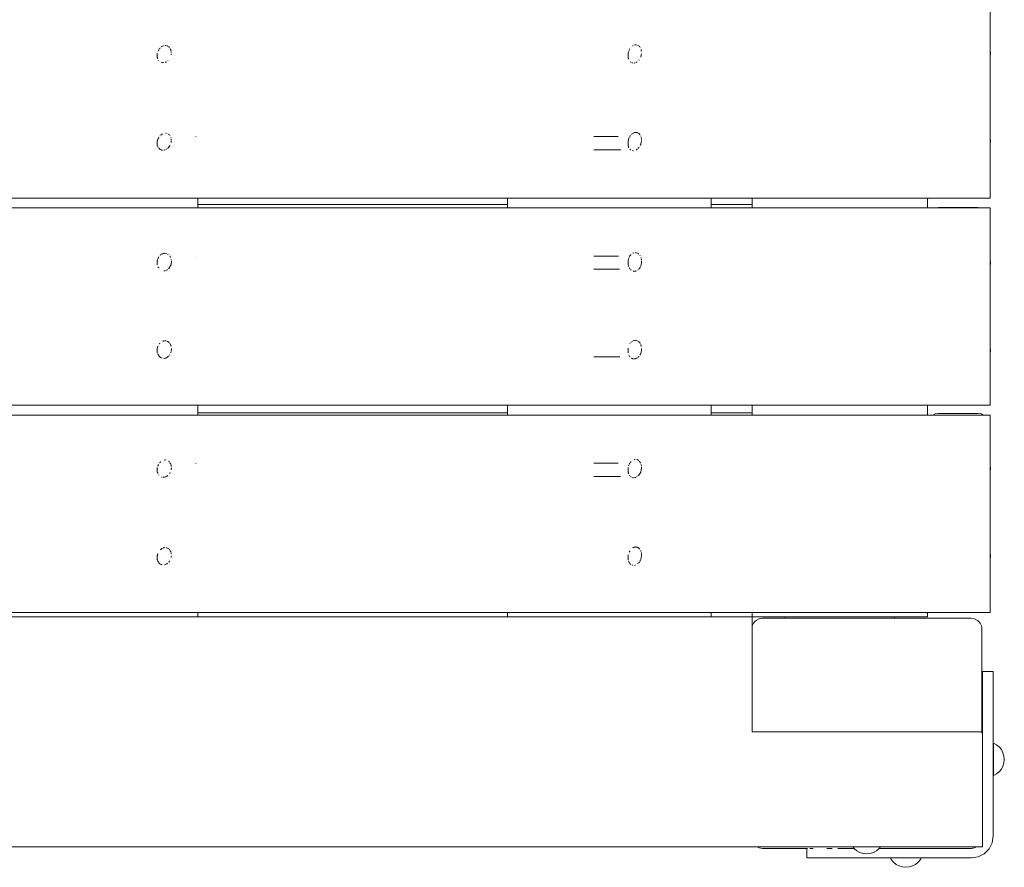
# Model space of a CAD drawing. Units: millimetres. Extents: x -2051 to 5034, y -2110 to 4329.
# Drawn here: x 3095 to 3544, y 797 to 1184 of the extents above; entities that cross this region are included whole.
import ezdxf

# ---------------------------------------------------------------- set-up
doc = ezdxf.new("R2010")
doc.units = ezdxf.units.MM
doc.header["$MEASUREMENT"] = 0
doc.layers.add('a_Ном._пера__7', color=7, linetype='Continuous', lineweight=18)

msp = doc.modelspace()

# ---------------------------------------------------------------- linework, layer by layer
at = {"layer": 'a_Ном._пера__7', "color": 7, "linetype": 'Continuous', "lineweight": 18}
for points in [[(3537.2, 1102.28), (3537.2, 1192.28)], [(3159.74, 1171.43), (3160.04, 1171.58)], [(3160.23, 1171.66), (3160.04, 1171.58)], [(3160.23, 1171.66), (3160.35, 1171.71)], [(3160.35, 1171.71), (3160.43, 1171.74)], [(3161.13, 1171.89), (3161.07, 1171.89)], [(3161.47, 1171.86), (3161.14, 1171.89)], [(3161.59, 1171.85), (3161.61, 1171.85)], [(3161.65, 1171.84), (3161.61, 1171.85)], [(3162, 1171.79), (3162.02, 1171.79)], [(3162.06, 1171.78), (3162.02, 1171.79)], [(3162.32, 1171.63), (3162.25, 1171.67)], [(3162.32, 1171.63), (3162.4, 1171.58)], [(3374.19, 1171.64), (3374.35, 1171.78)], [(3374.87, 1171.98), (3375, 1172.03)], [(3375.02, 1172.04), (3375, 1172.03)], [(3375.33, 1172.13), (3375.45, 1172.16)], [(3375.6, 1172.2), (3375.82, 1172.17)], [(3375.89, 1172.16), (3375.82, 1172.17)], [(3376.12, 1172.11), (3375.89, 1172.16)], [(3376.72, 1171.95), (3376.8, 1171.91)], [(3376.8, 1171.91), (3376.9, 1171.83)], [(3377.23, 1171.55), (3377.43, 1171.34)], [(3157.58, 1166.24), (3157.58, 1168.33)], [(3157.59, 1168), (3157.62, 1168.14)], [(3157.63, 1168.18), (3157.62, 1168.14)], [(3157.98, 1169.34), (3158.14, 1169.63)], [(3158.14, 1169.63), (3158.33, 1169.99)], [(3158.52, 1170.34), (3158.33, 1170)], [(3158.69, 1170.51), (3158.52, 1170.34)], [(3158.82, 1170.64), (3158.87, 1170.69)], [(3158.95, 1170.77), (3158.87, 1170.69)], [(3159.74, 1171.43), (3159.51, 1171.31)], [(3162.68, 1171.4), (3162.73, 1171.36)], [(3162.92, 1171.21), (3162.73, 1171.36)], [(3162.94, 1171.19), (3162.92, 1171.21)], [(3162.94, 1171.19), (3163.02, 1171.13)], [(3163.16, 1171), (3163.02, 1171.13)], [(3163.46, 1170.52), (3163.49, 1170.46)], [(3163.59, 1170.26), (3163.49, 1170.46)], [(3163.66, 1170.13), (3163.68, 1170.07)], [(3163.71, 1170.01), (3163.68, 1170.07)], [(3163.81, 1169.77), (3163.71, 1170.01)], [(3163.84, 1169.68), (3163.85, 1169.63)], [(3163.93, 1169.19), (3163.85, 1169.63)], [(3163.95, 1167.8), (3163.89, 1167.55)], [(3163.93, 1169.19), (3163.94, 1169.15)], [(3163.95, 1167.8), (3163.97, 1167.9)], [(3164, 1168.09), (3163.97, 1167.9)], [(3163.99, 1168.58), (3163.98, 1168.73)], [(3163.99, 1168.58), (3164, 1168.55)], [(3372.19, 1166.24), (3372.19, 1168.33)], [(3372.19, 1168.08), (3372.23, 1168.25)], [(3372.24, 1168.28), (3372.23, 1168.25)], [(3372.24, 1168.28), (3372.25, 1168.34)], [(3372.38, 1168.86), (3372.31, 1168.56)], [(3372.43, 1169.04), (3372.38, 1168.86)], [(3372.43, 1169.04), (3372.44, 1169.09)], [(3372.69, 1169.74), (3372.57, 1169.52)], [(3372.69, 1169.74), (3372.74, 1169.82)], [(3373.03, 1170.34), (3372.92, 1170.16)], [(3373.66, 1171.16), (3373.6, 1171.1)], [(3377.44, 1171.33), (3377.43, 1171.34)], [(3377.54, 1171.21), (3377.72, 1170.98)], [(3377.72, 1170.98), (3377.74, 1170.95)], [(3377.76, 1170.89), (3377.74, 1170.95)], [(3378.02, 1166.76), (3378.11, 1167.15)], [(3378.11, 1167.15), (3378.2, 1167.51)], [(3378.12, 1169.98), (3378.17, 1169.82)], [(3378.22, 1169.59), (3378.17, 1169.82)], [(3378.22, 1167.64), (3378.2, 1167.51)], [(3378.24, 1169.45), (3378.22, 1169.59)], [(3378.22, 1167.64), (3378.28, 1168.05)], [(3378.24, 1169.45), (3378.27, 1169.22)], [(3537.34, 1168.21), (3537.2, 1169.65)], [(3537.34, 1168.21), (3537.2, 1169.65)], [(3537.34, 1168.21), (3537.2, 1169.65)], [(3537.34, 1168.21), (3537.2, 1166.78)], [(3537.34, 1168.21), (3537.2, 1166.78)], [(3537.34, 1168.21), (3537.2, 1166.78)], [(3157.59, 1166.59), (3157.71, 1166.13)], [(3157.75, 1165.98), (3157.71, 1166.13)], [(3157.75, 1165.98), (3157.78, 1165.87)], [(3157.8, 1165.77), (3157.81, 1165.74)], [(3158.15, 1165.17), (3158.11, 1165.23)], [(3158.15, 1165.17), (3158.23, 1165.03)], [(3159.62, 1164.13), (3159.54, 1164.15)], [(3159.62, 1164.13), (3159.68, 1164.11)], [(3159.68, 1164.11), (3159.79, 1164.07)], [(3159.79, 1164.07), (3160.28, 1164.05)], [(3160.37, 1164.06), (3160.28, 1164.05)], [(3161.45, 1164.32), (3161.13, 1164.19)], [(3161.67, 1164.41), (3161.45, 1164.32)], [(3161.67, 1164.41), (3161.74, 1164.44)], [(3162.48, 1164.95), (3162.62, 1165.09)], [(3372.33, 1165.98), (3372.31, 1166.07)], [(3372.33, 1165.98), (3372.35, 1165.9)], [(3372.35, 1165.9), (3372.42, 1165.63)], [(3373.15, 1164.48), (3373.45, 1164.24)], [(3373.51, 1164.19), (3373.45, 1164.24)], [(3373.73, 1164.03), (3374.13, 1163.91)], [(3374.23, 1163.89), (3374.13, 1163.91)], [(3374.33, 1163.87), (3374.35, 1163.86)], [(3374.76, 1163.83), (3374.88, 1163.84)], [(3375.08, 1163.88), (3374.88, 1163.84)], [(3375.08, 1163.88), (3375.22, 1163.9)], [(3375.22, 1163.9), (3375.49, 1163.95)], [(3375.91, 1164.17), (3376.08, 1164.27)], [(3376.08, 1164.27), (3376.38, 1164.44)], [(3377.25, 1165.34), (3377.16, 1165.23)], [(3377.96, 1166.58), (3377.98, 1166.63)], [(3378.02, 1166.76), (3377.98, 1166.63)], [(3159.3, 1131.12), (3159.21, 1131.03)], [(3159.3, 1131.12), (3159.38, 1131.2)], [(3159.79, 1131.47), (3159.58, 1131.36)], [(3159.79, 1131.47), (3159.99, 1131.57)], [(3160.7, 1131.88), (3160.67, 1131.87)], [(3160.7, 1131.88), (3160.77, 1131.9)], [(3161.31, 1131.9), (3161.18, 1131.91)], [(3161.62, 1131.87), (3161.64, 1131.87)], [(3161.72, 1131.86), (3161.64, 1131.87)], [(3161.97, 1131.82), (3162.04, 1131.81)], [(3162.08, 1131.8), (3162.04, 1131.81)], [(3162.92, 1131.25), (3162.78, 1131.35)], [(3162.92, 1131.25), (3162.95, 1131.22)], [(3162.95, 1131.22), (3162.99, 1131.19)], [(3373.83, 1131.33), (3373.7, 1131.21)], [(3373.83, 1131.33), (3373.99, 1131.48)], [(3374.22, 1131.68), (3374.17, 1131.64)], [(3374.22, 1131.68), (3374.29, 1131.74)], [(3374.64, 1131.92), (3374.6, 1131.91)], [(3374.64, 1131.92), (3375.05, 1132.07)], [(3375.06, 1132.08), (3375.21, 1132.12)], [(3375.37, 1132.17), (3375.21, 1132.12)], [(3375.47, 1132.2), (3375.37, 1132.17)], [(3375.9, 1132.19), (3375.62, 1132.23)], [(3376.3, 1132.1), (3375.91, 1132.19)], [(3376.59, 1132.02), (3376.4, 1132.07)], [(3376.7, 1131.99), (3376.59, 1132.02)], [(3376.82, 1131.94), (3376.74, 1131.97)], [(3377.08, 1131.74), (3377.02, 1131.78)], [(3377.32, 1131.51), (3377.08, 1131.73)], [(3377.32, 1131.51), (3377.42, 1131.41)], [(3377.43, 1131.4), (3377.57, 1131.22)], [(3377.57, 1131.22), (3377.72, 1131.03)], [(3157.58, 1126.24), (3157.58, 1128.33)], [(3157.58, 1126.62), (3157.68, 1126.23)], [(3157.75, 1128.67), (3157.71, 1128.49)], [(3157.75, 1128.67), (3157.86, 1129.11)], [(3158.02, 1129.41), (3157.98, 1129.34)], [(3158.02, 1129.41), (3158.14, 1129.64)], [(3158.14, 1129.64), (3158.32, 1129.98)], [(3158.83, 1130.66), (3158.88, 1130.71)], [(3163.19, 1131), (3163.18, 1131.02)], [(3163.19, 1131), (3163.26, 1130.89)], [(3163.29, 1130.84), (3163.26, 1130.89)], [(3163.79, 1129.83), (3163.81, 1129.79)], [(3163.95, 1127.91), (3163.89, 1127.66)], [(3163.92, 1129.25), (3163.93, 1129.23)], [(3163.98, 1128.7), (3163.93, 1129.23)], [(3163.95, 1127.91), (3163.97, 1128.01)], [(3163.98, 1128.08), (3163.97, 1128.01)], [(3163.98, 1128.7), (3163.98, 1128.66)], [(3163.99, 1128.6), (3163.98, 1128.66)], [(3163.99, 1128.28), (3163.98, 1128.08)], [(3175.2, 1130.28), (3175.21, 1130.25)], [(3356.57, 1130.28), (3367.67, 1130.28)], [(3372.19, 1126.24), (3372.19, 1128.33)], [(3372.19, 1128.08), (3372.22, 1128.19)], [(3372.27, 1128.41), (3372.28, 1128.44)], [(3372.38, 1128.84), (3372.28, 1128.44)], [(3372.46, 1129.14), (3372.38, 1128.84)], [(3372.46, 1129.14), (3372.47, 1129.21)], [(3372.53, 1129.45), (3372.5, 1129.32)], [(3372.74, 1129.82), (3372.54, 1129.46)], [(3373.04, 1130.37), (3372.96, 1130.23)], [(3373.07, 1130.42), (3373.04, 1130.37)], [(3373.07, 1130.42), (3373.2, 1130.66)], [(3373.25, 1130.75), (3373.2, 1130.66)], [(3377.75, 1130.99), (3377.72, 1131.03)], [(3377.9, 1126.57), (3377.78, 1126.32)], [(3377.96, 1126.69), (3377.9, 1126.57)], [(3377.96, 1126.69), (3377.98, 1126.74)], [(3378.02, 1126.87), (3377.98, 1126.74)], [(3378.02, 1130.33), (3378.13, 1129.98)], [(3378.02, 1126.87), (3378.09, 1127.15)], [(3378.09, 1127.15), (3378.2, 1127.62)], [(3378.13, 1129.98), (3378.16, 1129.92)], [(3378.22, 1127.75), (3378.2, 1127.62)], [(3378.23, 1129.57), (3378.22, 1129.6)], [(3378.22, 1127.75), (3378.26, 1128.04)], [(3378.23, 1129.57), (3378.27, 1129.23)], [(3378.26, 1128.04), (3378.29, 1128.46)], [(3378.28, 1129), (3378.27, 1129.23)], [(3537.34, 1128.32), (3537.2, 1129.76)], [(3537.34, 1128.32), (3537.2, 1129.76)], [(3537.34, 1128.32), (3537.2, 1129.76)], [(3537.34, 1128.32), (3537.2, 1126.89)], [(3537.34, 1128.32), (3537.2, 1126.89)], [(3537.34, 1128.32), (3537.2, 1126.89)], [(3157.72, 1126.09), (3157.68, 1126.23)], [(3157.72, 1126.09), (3157.8, 1125.79)], [(3157.8, 1125.79), (3157.81, 1125.76)], [(3157.81, 1125.75), (3158.05, 1125.34)], [(3158.08, 1125.29), (3158.05, 1125.34)], [(3158.28, 1124.97), (3158.64, 1124.66)], [(3158.71, 1124.6), (3158.64, 1124.66)], [(3158.71, 1124.6), (3158.91, 1124.44)], [(3158.91, 1124.44), (3158.94, 1124.42)], [(3158.94, 1124.42), (3159.39, 1124.24)], [(3159.58, 1124.18), (3159.67, 1124.15)], [(3159.67, 1124.15), (3159.69, 1124.14)], [(3159.75, 1124.12), (3159.97, 1124.11)], [(3160.52, 1124.12), (3160.7, 1124.13)], [(3160.8, 1124.16), (3161.1, 1124.24)], [(3161.26, 1124.31), (3161.1, 1124.24)], [(3161.59, 1124.44), (3161.74, 1124.5)], [(3162.56, 1125.1), (3162.32, 1124.92)], [(3162.56, 1125.1), (3162.62, 1125.15)], [(3162.63, 1125.16), (3162.75, 1125.3)], [(3162.75, 1125.3), (3163.12, 1125.83)], [(3163.12, 1125.83), (3163.15, 1125.87)], [(3163.27, 1126.07), (3163.15, 1125.87)], [(3163.27, 1126.07), (3163.37, 1126.25)], [(3356.57, 1124.28), (3368.97, 1124.28)], [(3372.31, 1126.09), (3372.26, 1126.28)], [(3372.31, 1126.09), (3372.36, 1125.89)], [(3372.36, 1125.89), (3372.43, 1125.62)], [(3372.47, 1125.48), (3372.43, 1125.62)], [(3372.54, 1125.35), (3372.47, 1125.48)], [(3373, 1124.62), (3373.4, 1124.3)], [(3373.45, 1124.26), (3373.4, 1124.3)], [(3374.22, 1123.93), (3374.14, 1123.95)], [(3374.22, 1123.93), (3374.29, 1123.92)], [(3374.54, 1123.87), (3374.64, 1123.87)], [(3375.95, 1124.27), (3376.05, 1124.32)], [(3376.05, 1124.32), (3376.35, 1124.5)], [(3376.67, 1124.8), (3376.86, 1124.99)], [(3376.86, 1124.99), (3377.02, 1125.14)], [(3377.2, 1125.36), (3377.02, 1125.14)], [(3083.14, 1102.28), (3176.04, 1102.28)], [(3176.04, 1097.78), (3176.04, 1102.28)], [(3176.04, 1102.28), (3317.19, 1102.28)], [(3317.19, 1097.78), (3317.19, 1102.28)], [(3317.19, 1102.28), (3537.2, 1102.28)], [(3410.09, 1097.78), (3410.09, 1102.28)], [(3428.7, 1097.78), (3428.7, 1102.28)], [(3428.7, 1097.78), (3428.7, 1102.28)], [(3508.7, 1101.96), (3509.34, 1102.28)], [(3509.38, 1102.28), (3508.7, 1101.92)], [(3509.34, 1102.28), (3508.7, 1101.96)], [(3508.7, 1097.78), (3508.7, 1102.28)], [(3508.7, 1097.78), (3508.7, 1101.92)], [(3083.14, 1097.78), (3176.04, 1097.78)], [(3317.19, 1099.28), (3176.04, 1099.28)], [(3176.04, 1097.78), (3317.19, 1097.78)], [(3317.19, 1097.78), (3537.2, 1097.78)], [(3428.7, 1099.28), (3410.09, 1099.28)], [(3513.7, 1098.03), (3512.15, 1097.79)], [(3531.7, 1098.03), (3513.7, 1098.03)], [(3531.7, 1098.03), (3533.24, 1097.79)], [(3537.2, 1007.78), (3537.2, 1097.78)], [(3374.83, 1077.21), (3374.57, 1077.13)], [(3375.06, 1077.28), (3375.11, 1077.29)], [(3375.21, 1077.31), (3375.11, 1077.29)], [(3375.42, 1077.34), (3375.65, 1077.31)], [(3375.77, 1077.29), (3375.65, 1077.31)], [(3376.09, 1077.22), (3376.17, 1077.21)], [(3157.58, 1071.74), (3157.58, 1073.83)], [(3157.71, 1074.02), (3157.64, 1073.73)], [(3157.71, 1074.02), (3157.77, 1074.25)], [(3157.98, 1074.82), (3157.86, 1074.59)], [(3157.98, 1074.82), (3158.09, 1075.01)], [(3158.09, 1075.01), (3158.29, 1075.37)], [(3158.33, 1075.45), (3158.29, 1075.37)], [(3158.82, 1076.05), (3158.78, 1076.01)], [(3159.33, 1076.53), (3158.93, 1076.15)], [(3159.9, 1076.81), (3159.64, 1076.7)], [(3159.9, 1076.81), (3160.05, 1076.87)], [(3160.44, 1077.02), (3160.06, 1076.88)], [(3160.44, 1077.02), (3160.47, 1077.03)], [(3160.53, 1077.05), (3160.67, 1077.06)], [(3160.98, 1077.05), (3160.67, 1077.06)], [(3160.98, 1077.05), (3161.07, 1077.05)], [(3161.48, 1077.03), (3161.34, 1077.04)], [(3161.48, 1077.03), (3161.57, 1077.02)], [(3161.77, 1077), (3161.82, 1076.98)], [(3161.89, 1076.95), (3161.82, 1076.98)], [(3162.38, 1076.7), (3162.36, 1076.72)], [(3162.38, 1076.7), (3162.54, 1076.6)], [(3162.68, 1076.52), (3162.76, 1076.47)], [(3163.41, 1075.68), (3163.25, 1075.92)], [(3163.41, 1075.68), (3163.42, 1075.66)], [(3163.53, 1075.48), (3163.42, 1075.66)], [(3163.67, 1075.25), (3163.53, 1075.48)], [(3163.67, 1075.25), (3163.68, 1075.23)], [(3163.97, 1074.2), (3163.98, 1074.17)], [(3164, 1074.09), (3163.98, 1074.17)], [(3164.06, 1073.01), (3163.98, 1072.47)], [(3164.06, 1073.03), (3164.08, 1073.6)], [(3164.06, 1073.03), (3164.06, 1073.01)], [(3175.2, 1075.78), (3175.21, 1075.75)], [(3356.57, 1075.78), (3367.86, 1075.78)], [(3372.19, 1071.74), (3372.19, 1073.83)], [(3372.21, 1073.67), (3372.24, 1073.77)], [(3372.38, 1074.34), (3372.24, 1073.77)], [(3372.4, 1074.4), (3372.38, 1074.34)], [(3372.53, 1074.92), (3372.46, 1074.64)], [(3372.97, 1075.7), (3372.7, 1075.22)], [(3372.99, 1075.73), (3372.97, 1075.7)], [(3373.04, 1075.83), (3373.08, 1075.89)], [(3373.23, 1076.14), (3373.08, 1075.89)], [(3373.42, 1076.32), (3373.23, 1076.14)], [(3373.42, 1076.32), (3373.54, 1076.43)], [(3374.38, 1077.06), (3374.57, 1077.13)], [(3376.43, 1077.12), (3376.28, 1077.17)], [(3376.43, 1077.12), (3376.48, 1077.1)], [(3376.89, 1076.81), (3376.74, 1076.93)], [(3376.89, 1076.81), (3376.99, 1076.73)], [(3377.68, 1075.91), (3377.5, 1076.23)], [(3378.03, 1075.21), (3378.1, 1075.07)], [(3378.21, 1074.6), (3378.26, 1074.36)], [(3378.29, 1074.13), (3378.26, 1074.36)], [(3378.29, 1072.58), (3378.32, 1072.82)], [(3378.33, 1073), (3378.32, 1072.82)], [(3378.33, 1073), (3378.36, 1073.56)], [(3537.34, 1072.7), (3537.2, 1074.13)], [(3537.34, 1072.7), (3537.2, 1074.13)], [(3537.34, 1072.7), (3537.2, 1074.13)], [(3537.34, 1072.7), (3537.2, 1071.27)], [(3537.34, 1072.7), (3537.2, 1071.27)], [(3537.34, 1072.7), (3537.2, 1071.27)], [(3157.91, 1070.97), (3158.03, 1070.77)], [(3158.21, 1070.46), (3158.03, 1070.77)], [(3158.21, 1070.46), (3158.25, 1070.4)], [(3158.25, 1070.4), (3158.34, 1070.24)], [(3160.61, 1069.1), (3160.69, 1069.1)], [(3160.74, 1069.1), (3160.69, 1069.1)], [(3161.2, 1069.14), (3160.74, 1069.1)], [(3161.45, 1069.22), (3161.75, 1069.36)], [(3161.75, 1069.36), (3162.09, 1069.53)], [(3162.19, 1069.58), (3162.09, 1069.53)], [(3162.19, 1069.58), (3162.28, 1069.64)], [(3162.7, 1070.03), (3162.67, 1070)], [(3162.85, 1070.19), (3162.7, 1070.03)], [(3162.85, 1070.19), (3163.15, 1070.52)], [(3163.22, 1070.62), (3163.15, 1070.52)], [(3163.34, 1070.83), (3163.22, 1070.62)], [(3163.34, 1070.83), (3163.49, 1071.09)], [(3163.49, 1071.09), (3163.52, 1071.14)], [(3163.71, 1071.57), (3163.52, 1071.14)], [(3163.71, 1071.57), (3163.79, 1071.75)], [(3163.88, 1072), (3163.79, 1071.75)], [(3163.95, 1072.29), (3163.92, 1072.17)], [(3163.95, 1072.29), (3163.97, 1072.39)], [(3163.98, 1072.47), (3163.97, 1072.39)], [(3356.57, 1069.78), (3368.37, 1069.78)], [(3372.21, 1071.91), (3372.23, 1071.83)], [(3372.33, 1071.44), (3372.23, 1071.83)], [(3372.4, 1071.2), (3372.33, 1071.44)], [(3372.4, 1071.2), (3372.43, 1071.06)], [(3372.7, 1070.46), (3372.82, 1070.26)], [(3372.97, 1070.02), (3372.83, 1070.25)], [(3373.56, 1069.42), (3373.29, 1069.63)], [(3374.9, 1068.86), (3374.53, 1068.94)], [(3374.97, 1068.87), (3374.9, 1068.86)], [(3374.97, 1068.87), (3375.1, 1068.87)], [(3375.43, 1068.92), (3375.3, 1068.9)], [(3375.71, 1068.98), (3375.43, 1068.92)], [(3375.71, 1068.98), (3375.87, 1069.01)], [(3375.92, 1069.03), (3375.87, 1069.01)], [(3376.88, 1069.65), (3376.6, 1069.43)], [(3377.07, 1069.83), (3377.1, 1069.86)], [(3377.27, 1070.07), (3377.1, 1069.86)], [(3377.43, 1070.28), (3377.27, 1070.07)], [(3377.43, 1070.28), (3377.58, 1070.49)], [(3377.59, 1070.5), (3377.69, 1070.67)], [(3377.69, 1070.67), (3377.82, 1070.96)], [(3377.97, 1071.3), (3377.95, 1071.26)], [(3377.97, 1071.3), (3378.2, 1072)], [(3378.21, 1072.03), (3378.2, 1072)], [(3378.22, 1072.12), (3378.21, 1072.03)], [(3378.22, 1072.12), (3378.29, 1072.58)], [(3160.08, 1036.91), (3160.12, 1036.92)], [(3160.47, 1037.05), (3160.12, 1036.92)], [(3160.47, 1037.05), (3160.56, 1037.09)], [(3160.56, 1037.09), (3160.72, 1037.1)], [(3160.84, 1037.09), (3160.72, 1037.1)], [(3161.13, 1037.09), (3161.32, 1037.09)], [(3161.39, 1037.08), (3161.32, 1037.09)], [(3161.49, 1037.07), (3161.39, 1037.08)], [(3161.49, 1037.07), (3161.81, 1037.03)], [(3161.81, 1037.03), (3161.84, 1037.02)], [(3162.09, 1036.9), (3162.34, 1036.78)], [(3162.37, 1036.77), (3162.34, 1036.78)], [(3373.96, 1036.81), (3374.08, 1036.91)], [(3374.41, 1037.1), (3374.62, 1037.17)], [(3374.92, 1037.26), (3374.62, 1037.17)], [(3374.92, 1037.26), (3375.04, 1037.3)], [(3375.04, 1037.3), (3375.14, 1037.33)], [(3375.42, 1037.38), (3375.37, 1037.38)], [(3375.42, 1037.38), (3375.57, 1037.36)], [(3375.93, 1037.3), (3375.75, 1037.33)], [(3375.93, 1037.3), (3376.05, 1037.27)], [(3376.42, 1037.17), (3376.3, 1037.21)], [(3376.42, 1037.17), (3376.48, 1037.15)], [(3376.87, 1036.88), (3377.1, 1036.7)], [(3157.58, 1031.74), (3157.58, 1033.83)], [(3157.74, 1034.11), (3157.64, 1033.74)], [(3157.74, 1034.11), (3157.86, 1034.6)], [(3157.86, 1034.6), (3157.89, 1034.65)], [(3157.95, 1034.75), (3157.89, 1034.65)], [(3158.49, 1035.73), (3158.72, 1035.96)], [(3158.8, 1036.04), (3158.72, 1035.96)], [(3162.37, 1036.77), (3162.65, 1036.59)], [(3162.73, 1036.54), (3162.65, 1036.59)], [(3162.84, 1036.45), (3162.76, 1036.52)], [(3163.1, 1036.17), (3163.12, 1036.16)], [(3163.3, 1035.89), (3163.12, 1036.16)], [(3163.48, 1035.62), (3163.41, 1035.73)], [(3163.64, 1035.34), (3163.6, 1035.41)], [(3163.83, 1034.84), (3163.74, 1035.14)], [(3163.83, 1034.84), (3163.84, 1034.81)], [(3163.91, 1034.54), (3163.84, 1034.81)], [(3163.95, 1032.4), (3163.91, 1032.23)], [(3163.95, 1032.4), (3163.97, 1032.48)], [(3164.06, 1033.12), (3163.97, 1032.5)], [(3163.97, 1032.48), (3163.97, 1032.5)], [(3164.08, 1033.6), (3164.06, 1033.71)], [(3164.06, 1033.14), (3164.08, 1033.6)], [(3164.06, 1033.14), (3164.06, 1033.12)], [(3372.19, 1031.74), (3372.19, 1033.83)], [(3372.25, 1033.83), (3372.22, 1033.73)], [(3373.05, 1035.84), (3373.03, 1035.8)], [(3373.05, 1035.84), (3373.07, 1035.88)], [(3373.46, 1036.37), (3373.6, 1036.49)], [(3377.23, 1036.58), (3377.1, 1036.7)], [(3377.3, 1036.51), (3377.23, 1036.58)], [(3377.3, 1036.51), (3377.43, 1036.38)], [(3377.67, 1036.01), (3377.58, 1036.16)], [(3377.67, 1036.01), (3377.76, 1035.86)], [(3377.97, 1035.42), (3377.95, 1035.45)], [(3377.97, 1035.42), (3378.09, 1035.16)], [(3378.12, 1035.06), (3378.09, 1035.16)], [(3378.2, 1034.72), (3378.16, 1034.88)], [(3378.2, 1034.72), (3378.24, 1034.52)], [(3378.22, 1032.23), (3378.27, 1032.59)], [(3378.27, 1032.59), (3378.32, 1032.93)], [(3378.33, 1033.11), (3378.32, 1032.93)], [(3378.33, 1033.11), (3378.35, 1033.56)], [(3378.35, 1033.56), (3378.35, 1033.71)], [(3537.34, 1032.81), (3537.2, 1034.24)], [(3537.34, 1032.81), (3537.2, 1034.24)], [(3537.34, 1032.81), (3537.2, 1034.24)], [(3537.34, 1032.81), (3537.2, 1031.38)], [(3537.34, 1032.81), (3537.2, 1031.38)], [(3537.34, 1032.81), (3537.2, 1031.38)], [(3157.58, 1032.09), (3157.62, 1031.95)], [(3157.79, 1031.3), (3157.83, 1031.12)], [(3157.83, 1031.12), (3157.98, 1030.86)], [(3158.08, 1030.69), (3157.98, 1030.86)], [(3158.15, 1030.57), (3158.25, 1030.4)], [(3158.25, 1030.4), (3158.36, 1030.21)], [(3158.75, 1029.86), (3158.48, 1030.11)], [(3158.75, 1029.86), (3158.93, 1029.71)], [(3158.93, 1029.71), (3159.11, 1029.55)], [(3159.53, 1029.37), (3159.13, 1029.54)], [(3159.53, 1029.37), (3159.77, 1029.28)], [(3159.77, 1029.28), (3159.84, 1029.25)], [(3160.72, 1029.15), (3160.65, 1029.15)], [(3161.15, 1029.18), (3160.72, 1029.15)], [(3161.46, 1029.28), (3161.4, 1029.25)], [(3161.46, 1029.28), (3161.72, 1029.4)], [(3161.72, 1029.4), (3162.08, 1029.57)], [(3162.15, 1029.62), (3162.08, 1029.57)], [(3162.15, 1029.62), (3162.24, 1029.67)], [(3162.24, 1029.67), (3162.57, 1029.97)], [(3162.83, 1030.24), (3162.67, 1030.06)], [(3163.28, 1030.8), (3163.18, 1030.64)], [(3163.75, 1031.72), (3163.8, 1031.85)], [(3163.85, 1032), (3163.8, 1031.85)], [(3356.57, 1029.78), (3368.42, 1029.78)], [(3372.19, 1032), (3372.21, 1031.93)], [(3372.27, 1031.69), (3372.21, 1031.93)], [(3372.6, 1030.65), (3372.5, 1030.82)], [(3373.04, 1029.92), (3372.82, 1030.27)], [(3373.04, 1029.92), (3373.1, 1029.82)], [(3373.92, 1029.16), (3373.82, 1029.23)], [(3374.22, 1029.07), (3373.92, 1029.16)], [(3374.22, 1029.07), (3374.45, 1029)], [(3374.45, 1029), (3374.48, 1028.99)], [(3374.7, 1028.94), (3374.48, 1028.99)], [(3375.04, 1028.92), (3375.17, 1028.93)], [(3375.41, 1028.98), (3375.17, 1028.93)], [(3375.64, 1029.02), (3375.41, 1028.98)], [(3375.88, 1029.07), (3375.85, 1029.06)], [(3376.36, 1029.35), (3375.88, 1029.07)], [(3376.37, 1029.35), (3376.43, 1029.39)], [(3377.02, 1029.86), (3376.83, 1029.68)], [(3377.02, 1029.86), (3377.09, 1029.94)], [(3377.2, 1030.07), (3377.09, 1029.94)], [(3377.66, 1030.69), (3377.59, 1030.56)], [(3377.69, 1030.74), (3377.66, 1030.69)], [(3377.69, 1030.74), (3377.9, 1031.22)], [(3377.9, 1031.22), (3377.94, 1031.3)], [(3377.97, 1031.39), (3378.18, 1032.03)], [(3378.18, 1032.03), (3378.2, 1032.11)], [(3378.22, 1032.23), (3378.2, 1032.11)], [(2956.7, 1007.78), (3176.04, 1007.78)], [(3176.04, 1003.28), (3176.04, 1007.78)], [(3176.04, 1007.78), (3537.2, 1007.78)], [(3317.19, 1003.28), (3317.19, 1007.78)], [(3410.09, 1003.28), (3410.09, 1007.78)], [(3428.7, 1003.28), (3428.7, 1007.78)], [(3428.7, 1003.28), (3428.7, 1007.78)], [(3508.7, 1003.28), (3508.7, 1007.78)], [(3508.7, 1003.28), (3508.7, 1007.78)], [(2956.71, 1003.28), (3176.04, 1003.28)], [(3317.19, 1004.28), (3176.04, 1004.28)], [(3176.04, 1003.28), (3537.2, 1003.28)], [(3428.7, 1004.28), (3410.09, 1004.28)], [(3512.15, 1003.79), (3511.16, 1003.28)], [(3513.7, 1004.03), (3512.15, 1003.79)], [(3531.7, 1004.03), (3513.7, 1004.03)], [(3531.7, 1004.03), (3533.24, 1003.79)], [(3533.24, 1003.79), (3534.24, 1003.28)], [(3537.2, 913.28), (3537.2, 1003.28)], [(3375, 982.95), (3375.23, 983.02)], [(3375.23, 983.02), (3375.34, 983.05)], [(3375.39, 983.06), (3375.34, 983.05)], [(3376.34, 982.94), (3376.27, 982.97)], [(3376.34, 982.94), (3376.45, 982.91)], [(3157.58, 977.24), (3157.58, 979.33)], [(3157.64, 979.22), (3157.58, 978.99)], [(3157.65, 979.27), (3157.64, 979.22)], [(3157.86, 980.11), (3157.82, 979.96)], [(3157.87, 980.11), (3158.13, 980.61)], [(3158.13, 980.61), (3158.18, 980.7)], [(3158.22, 980.78), (3158.18, 980.7)], [(3159.03, 981.82), (3158.66, 981.46)], [(3159.12, 981.91), (3159.03, 981.82)], [(3159.12, 981.91), (3159.18, 981.97)], [(3160.48, 982.7), (3160.43, 982.68)], [(3160.7, 982.78), (3161, 982.8)], [(3161.03, 982.8), (3161, 982.8)], [(3161.37, 982.79), (3161.45, 982.79)], [(3161.52, 982.78), (3161.45, 982.79)], [(3162.71, 982.26), (3162.74, 982.24)], [(3162.83, 982.17), (3162.74, 982.24)], [(3163.03, 982.01), (3163.06, 981.99)], [(3163.09, 981.96), (3163.06, 981.99)], [(3163.27, 981.7), (3163.14, 981.88)], [(3163.27, 981.7), (3163.32, 981.62)], [(3163.5, 981.31), (3163.32, 981.62)], [(3163.5, 981.31), (3163.55, 981.24)], [(3163.66, 981), (3163.55, 981.24)], [(3163.72, 980.9), (3163.67, 981)], [(3163.72, 980.9), (3163.74, 980.86)], [(3163.88, 980.41), (3163.85, 980.54)], [(3163.88, 980.41), (3163.89, 980.34)], [(3163.97, 979.86), (3163.89, 980.34)], [(3163.95, 978.49), (3163.9, 978.3)], [(3163.95, 978.49), (3163.97, 978.59)], [(3164.04, 979.09), (3163.97, 978.59)], [(3164.05, 979.15), (3164.04, 979.22)], [(3164.05, 979.15), (3164.04, 979.09)], [(3175.2, 981.28), (3175.21, 981.21)], [(3356.57, 981.28), (3367.71, 981.28)], [(3372.19, 977.24), (3372.19, 979.33)], [(3372.53, 980.45), (3372.47, 980.19)], [(3372.91, 981.13), (3372.69, 980.74)], [(3372.91, 981.13), (3372.99, 981.27)], [(3373.25, 981.72), (3373.17, 981.58)], [(3373.25, 981.72), (3373.27, 981.75)], [(3373.27, 981.75), (3373.38, 981.86)], [(3373.68, 982.14), (3373.49, 981.96)], [(3376.45, 982.91), (3376.7, 982.83)], [(3376.78, 982.77), (3376.74, 982.8)], [(3376.78, 982.77), (3377.09, 982.52)], [(3377.31, 982.31), (3377.44, 982.17)], [(3377.51, 982.09), (3377.45, 982.16)], [(3377.58, 981.99), (3377.64, 981.92)], [(3377.64, 981.92), (3377.76, 981.71)], [(3377.85, 981.51), (3377.76, 981.71)], [(3377.85, 981.51), (3377.93, 981.35)], [(3378.13, 980.81), (3378.2, 980.59)], [(3378.22, 978.33), (3378.32, 979.02)], [(3378.27, 980.11), (3378.24, 980.27)], [(3378.27, 980.11), (3378.29, 979.93)], [(3378.32, 979.23), (3378.31, 979.56)], [(3378.32, 979.23), (3378.32, 979.05)], [(3378.32, 979.05), (3378.32, 979.02)], [(3537.34, 978.91), (3537.2, 980.34)], [(3537.34, 978.91), (3537.2, 980.34)], [(3537.34, 978.91), (3537.2, 980.34)], [(3537.34, 978.91), (3537.2, 977.47)], [(3537.34, 978.91), (3537.2, 977.47)], [(3537.34, 978.91), (3537.2, 977.47)], [(3157.7, 977.16), (3157.78, 976.86)], [(3157.78, 976.83), (3157.78, 976.86)], [(3157.82, 976.69), (3157.79, 976.8)], [(3158.3, 975.88), (3158.26, 975.95)], [(3158.3, 975.88), (3158.32, 975.86)], [(3159.71, 974.99), (3159.59, 975.03)], [(3159.85, 974.95), (3159.71, 974.99)], [(3159.85, 974.95), (3159.88, 974.94)], [(3160.23, 974.92), (3160.41, 974.92)], [(3160.6, 974.93), (3160.41, 974.92)], [(3160.85, 974.95), (3160.6, 974.93)], [(3160.85, 974.95), (3160.89, 974.95)], [(3160.89, 974.95), (3161.22, 975.04)], [(3161.54, 975.17), (3161.22, 975.04)], [(3161.88, 975.3), (3161.54, 975.17)], [(3161.88, 975.3), (3161.98, 975.34)], [(3162.24, 975.54), (3161.98, 975.35)], [(3162.24, 975.54), (3162.47, 975.76)], [(3163.26, 976.74), (3163.2, 976.63)], [(3163.3, 976.79), (3163.26, 976.74)], [(3163.3, 976.79), (3163.46, 977.08)], [(3356.57, 975.28), (3368.73, 975.28)], [(3372.21, 977.44), (3372.19, 977.52)], [(3372.21, 977.44), (3372.26, 977.26)], [(3372.35, 976.91), (3372.32, 977.03)], [(3372.41, 976.67), (3372.35, 976.91)], [(3372.41, 976.67), (3372.48, 976.41)], [(3372.81, 975.87), (3372.84, 975.82)], [(3372.84, 975.82), (3372.99, 975.58)], [(3373.04, 975.49), (3372.99, 975.58)], [(3373.37, 975.23), (3373.55, 975.09)], [(3373.55, 975.09), (3373.57, 975.07)], [(3373.67, 975), (3373.57, 975.07)], [(3374.38, 974.74), (3374.29, 974.76)], [(3374.49, 974.72), (3374.38, 974.74)], [(3374.49, 974.72), (3374.67, 974.68)], [(3375.27, 974.76), (3375.12, 974.73)], [(3375.28, 974.76), (3375.62, 974.82)], [(3375.62, 974.82), (3375.67, 974.84)], [(3376.07, 975.06), (3376.18, 975.13)], [(3376.82, 975.62), (3376.55, 975.37)], [(3376.82, 975.62), (3377.02, 975.82)], [(3377.02, 975.82), (3377.05, 975.85)], [(3377.39, 976.29), (3377.05, 975.85)], [(3377.46, 976.39), (3377.39, 976.29)], [(3377.46, 976.39), (3377.58, 976.56)], [(3377.72, 976.84), (3377.58, 976.56)], [(3377.96, 977.31), (3377.72, 976.84)], [(3377.96, 977.31), (3377.97, 977.32)], [(3378, 977.42), (3378.04, 977.55)], [(3378.04, 977.55), (3378.18, 978.12)], [(3378.18, 978.12), (3378.2, 978.21)], [(3378.22, 978.33), (3378.2, 978.21)], [(3160.36, 942.67), (3160.49, 942.73)], [(3160.63, 942.78), (3160.49, 942.73)], [(3160.63, 942.78), (3160.72, 942.81)], [(3160.87, 942.82), (3161.05, 942.83)], [(3161.09, 942.83), (3161.05, 942.83)], [(3161.95, 942.75), (3161.67, 942.79)], [(3161.95, 942.75), (3161.99, 942.74)], [(3162.01, 942.74), (3161.99, 942.74)], [(3162.33, 942.55), (3162.2, 942.62)], [(3162.33, 942.55), (3162.39, 942.52)], [(3374.35, 942.74), (3374.41, 942.77)], [(3374.57, 942.82), (3374.41, 942.77)], [(3374.57, 942.82), (3374.92, 942.95)], [(3375.01, 942.98), (3374.92, 942.95)], [(3375.01, 942.98), (3375.27, 943.06)], [(3375.27, 943.06), (3375.38, 943.09)], [(3375.45, 943.11), (3375.38, 943.09)], [(3375.45, 943.11), (3375.55, 943.13)], [(3375.55, 943.13), (3375.85, 943.1)], [(3375.87, 943.09), (3375.85, 943.1)], [(3376.1, 943.04), (3376.29, 943.01)], [(3376.49, 942.94), (3376.7, 942.87)], [(3376.76, 942.84), (3377.09, 942.58)], [(3377.14, 942.53), (3377.09, 942.58)], [(3157.58, 937.24), (3157.58, 939.33)], [(3157.64, 939.22), (3157.62, 939.13)], [(3157.68, 939.4), (3157.64, 939.22)], [(3157.68, 939.4), (3157.82, 939.92)], [(3157.86, 940.12), (3157.82, 939.92)], [(3159.13, 941.93), (3159.04, 941.84)], [(3159.2, 941.99), (3159.31, 942.1)], [(3159.49, 942.27), (3159.31, 942.1)], [(3159.66, 942.35), (3159.49, 942.27)], [(3159.66, 942.35), (3159.92, 942.48)], [(3162.67, 942.33), (3162.39, 942.52)], [(3162.67, 942.33), (3162.69, 942.32)], [(3163.11, 941.98), (3163.08, 942.01)], [(3163.18, 941.88), (3163.11, 941.98)], [(3163.48, 941.4), (3163.31, 941.69)], [(3163.68, 941.01), (3163.6, 941.18)], [(3163.69, 940.99), (3163.73, 940.91)], [(3163.82, 940.68), (3163.73, 940.91)], [(3163.96, 939.98), (3163.88, 940.45)], [(3163.95, 938.6), (3163.89, 938.35)], [(3163.95, 938.6), (3163.97, 938.7)], [(3163.96, 939.98), (3163.97, 939.92)], [(3164.03, 939.09), (3163.97, 938.7)], [(3372.19, 939.1), (3372.26, 939.37)], [(3372.19, 937.24), (3372.19, 939.33)], [(3372.19, 939.1), (3372.19, 939.08)], [(3372.32, 939.59), (3372.26, 939.37)], [(3372.95, 941.21), (3372.73, 940.81)], [(3372.95, 941.21), (3373, 941.29)], [(3377.14, 942.53), (3377.44, 942.23)], [(3377.48, 942.18), (3377.44, 942.23)], [(3377.49, 942.16), (3377.48, 942.18)], [(3377.92, 941.44), (3378, 941.25)], [(3378.09, 940.99), (3378, 941.25)], [(3378.02, 937.56), (3378.16, 938.13)], [(3378.16, 938.13), (3378.2, 938.32)], [(3378.22, 938.44), (3378.2, 938.32)], [(3378.26, 940.23), (3378.21, 940.59)], [(3378.22, 938.44), (3378.31, 939.05)], [(3378.26, 940.23), (3378.29, 939.92)], [(3378.3, 939.56), (3378.29, 939.92)], [(3378.31, 939.36), (3378.3, 939.56)], [(3378.31, 939.36), (3378.32, 939.14)], [(3378.31, 939.05), (3378.32, 939.14)], [(3537.34, 939.02), (3537.2, 940.45)], [(3537.34, 939.02), (3537.2, 940.45)], [(3537.34, 939.02), (3537.2, 940.45)], [(3537.34, 939.02), (3537.2, 937.58)], [(3537.34, 939.02), (3537.2, 937.58)], [(3537.34, 939.02), (3537.2, 937.58)], [(3157.63, 937.42), (3157.75, 936.95)], [(3157.77, 936.9), (3157.75, 936.95)], [(3157.8, 936.78), (3157.82, 936.71)], [(3157.82, 936.71), (3158.17, 936.11)], [(3158.21, 936.05), (3158.17, 936.11)], [(3158.28, 935.93), (3158.31, 935.89)], [(3158.31, 935.89), (3158.78, 935.47)], [(3158.92, 935.37), (3158.78, 935.47)], [(3158.99, 935.3), (3159.54, 935.08)], [(3159.7, 935.03), (3159.54, 935.08)], [(3159.74, 935.02), (3159.7, 935.03)], [(3160.84, 935), (3161.19, 935.09)], [(3161.51, 935.22), (3161.19, 935.09)], [(3161.8, 935.34), (3161.51, 935.22)], [(3162.32, 935.69), (3161.96, 935.41)], [(3162.83, 936.18), (3162.89, 936.25)], [(3162.89, 936.25), (3163.15, 936.63)], [(3163.23, 936.76), (3163.15, 936.63)], [(3372.38, 936.78), (3372.48, 936.42)], [(3372.49, 936.4), (3372.51, 936.36)], [(3372.69, 936.07), (3372.51, 936.36)], [(3372.69, 936.07), (3372.84, 935.83)], [(3372.84, 935.83), (3372.95, 935.65)], [(3373.22, 935.38), (3373.53, 935.13)], [(3373.64, 935.05), (3373.54, 935.12)], [(3374.05, 934.87), (3374.21, 934.82)], [(3374.37, 934.78), (3374.21, 934.82)], [(3375.2, 934.8), (3374.94, 934.75)], [(3375.48, 934.85), (3375.57, 934.87)], [(3375.57, 934.87), (3375.62, 934.89)], [(3376.5, 935.4), (3376.47, 935.37)], [(3376.67, 935.56), (3376.5, 935.4)], [(3376.98, 935.86), (3377.05, 935.93)], [(3377.34, 936.31), (3377.05, 935.93)], [(3377.68, 936.86), (3377.57, 936.65)], [(3377.97, 937.43), (3377.68, 936.86)], [(3378.02, 937.56), (3377.99, 937.48)], [(2956.7, 913.28), (3176.04, 913.28)], [(3027.41, 911.28), (3176.04, 911.28)], [(3176.04, 911.28), (3176.04, 913.28)], [(3176.04, 913.28), (3537.2, 913.28)], [(3176.04, 911.28), (3428.7, 911.28)], [(3317.19, 911.28), (3220.92, 911.28)], [(3317.19, 911.28), (3317.19, 913.28)], [(3410.09, 911.28), (3410.09, 913.28)], [(3443.7, 911.28), (3410.09, 911.28)], [(3428.7, 911.28), (3425.7, 911.28)], [(3428.7, 911.28), (3428.7, 913.28)], [(3428.7, 911.28), (3428.7, 913.28)], [(3443.7, 911.28), (3428.7, 911.28)], [(3428.94, 911.28), (3428.7, 911.28)], [(3428.94, 911.28), (3428.7, 911.28)], [(3428.7, 911.28), (3428.7, 910.9)], [(3429.65, 911.28), (3428.94, 911.28)], [(3429.65, 911.28), (3428.94, 911.28)], [(3430.76, 911.28), (3429.65, 911.28)], [(3430.76, 911.28), (3429.65, 911.28)], [(3432.15, 911.28), (3430.76, 911.28)], [(3432.15, 911.28), (3430.76, 911.28)], [(3433.7, 911.28), (3432.15, 911.28)], [(3433.7, 911.28), (3432.15, 911.28)], [(3433.7, 911.28), (3503.7, 911.28)], [(3433.7, 911.28), (3503.7, 911.28)], [(3443.7, 911.28), (3493.7, 911.28)], [(3443.7, 910.58), (3443.7, 911.28)], [(3443.7, 911.28), (3493.7, 911.28)], [(3505.7, 911.28), (3493.7, 911.28)], [(3505.7, 911.28), (3493.7, 911.28)], [(3493.7, 910.58), (3493.7, 911.28)], [(3493.7, 910.58), (3493.7, 911.28)], [(3505.24, 911.28), (3503.7, 911.28)], [(3505.24, 911.28), (3503.7, 911.28)], [(3506.64, 911.28), (3505.24, 911.28)], [(3506.64, 911.28), (3505.24, 911.28)], [(3507.74, 911.28), (3506.64, 911.28)], [(3507.74, 911.28), (3506.64, 911.28)], [(3508.45, 911.28), (3507.74, 911.28)], [(3508.45, 911.28), (3507.74, 911.28)], [(3508.7, 911.28), (3508.45, 911.28)], [(3508.7, 911.28), (3508.45, 911.28)], [(3508.7, 911.28), (3508.7, 913.28)], [(3508.7, 911.28), (3508.7, 913.28)], [(3428.7, 910.9), (3428.7, 909.82)], [(3428.7, 909.82), (3428.7, 909.06)], [(3428.7, 909.06), (3428.7, 908.2)], [(3428.7, 908.2), (3428.7, 907.26)], [(3428.7, 907.26), (3428.7, 906.28)], [(3428.7, 906.91), (3428.76, 907.13)], [(3428.89, 907.5), (3428.76, 907.13)], [(3428.89, 907.5), (3429.35, 908.36)], [(3429.35, 908.36), (3429.47, 908.52)], [(3429.98, 909.12), (3429.47, 908.52)], [(3429.98, 909.12), (3430.57, 909.63)], [(3431.6, 910.2), (3430.57, 909.63)], [(3431.6, 910.2), (3431.97, 910.34)], [(3433.51, 910.58), (3431.97, 910.34)], [(3433.51, 910.58), (3528.51, 910.58)], [(3443.7, 910.58), (3444.48, 910.58)], [(3444.48, 910.58), (3493.7, 910.58)], [(3528.51, 910.58), (3530.06, 910.34)], [(3530.42, 910.2), (3530.06, 910.34)], [(3530.42, 910.2), (3531.45, 909.63)], [(3532.05, 909.12), (3531.45, 909.63)], [(3532.05, 909.12), (3532.56, 908.52)], [(3532.67, 908.36), (3532.56, 908.52)], [(3532.67, 908.36), (3533.13, 907.5)], [(3533.13, 907.5), (3533.27, 907.13)], [(3533.41, 906.56), (3533.27, 907.13)], [(3428.7, 906.28), (3428.7, 858.78)], [(3533.51, 905.58), (3533.41, 906.56)], [(3533.51, 905.58), (3533.51, 858.78)], [(3533.7, 886.28), (3538.7, 886.28)], [(3533.7, 885.94), (3533.7, 886.28)], [(3533.7, 884.94), (3533.7, 885.94)], [(3533.7, 883.36), (3533.7, 884.94)], [(3538.7, 886.28), (3538.7, 885.94)], [(3538.7, 885.94), (3538.7, 884.94)], [(3538.7, 884.94), (3538.7, 883.36)], [(3533.51, 883.88), (3533.7, 884.07)], [(3533.7, 858.78), (3533.7, 884.07)], [(3533.7, 879.21), (3533.7, 883.36)], [(3538.7, 879.21), (3538.7, 883.36)], [(3533.7, 877.14), (3533.7, 879.21)], [(3533.7, 874.73), (3533.7, 877.14)], [(3538.7, 879.21), (3538.7, 877.14)], [(3538.7, 877.14), (3538.7, 874.73)], [(3533.7, 872.14), (3533.7, 874.73)], [(3533.7, 811.28), (3533.7, 872.14)], [(3538.7, 874.73), (3538.7, 872.14)], [(3538.7, 811.28), (3538.7, 872.14)], [(3428.7, 858.78), (3533.7, 858.78)], [(3533.51, 858.78), (3533.51, 858.14)], [(3533.7, 811.28), (3533.7, 858.78)], [(3538.77, 853.61), (3538.77, 853.47)], [(3538.77, 853.47), (3538.77, 853.61)], [(3540.15, 852.87), (3538.77, 853.61)], [(3538.77, 853.47), (3538.77, 853.05)], [(3538.77, 853.05), (3538.77, 853.47)], [(3538.77, 853.05), (3538.77, 852.37)], [(3538.77, 852.37), (3538.77, 853.05)], [(3541.36, 851.88), (3540.15, 852.87)], [(3538.77, 852.37), (3538.77, 851.45)], [(3538.77, 851.45), (3538.77, 852.37)], [(3538.77, 851.45), (3538.77, 850.33)], [(3538.77, 850.33), (3538.77, 851.45)], [(3538.77, 850.33), (3538.77, 849.05)], [(3538.77, 849.05), (3538.77, 850.33)], [(3538.77, 849.05), (3538.77, 847.66)], [(3538.77, 847.66), (3538.77, 849.05)], [(3542.36, 850.67), (3541.36, 851.88)], [(3543.1, 849.28), (3542.36, 850.67)], [(3543.55, 847.78), (3543.1, 849.28)], [(3538.77, 846.22), (3538.77, 847.66)], [(3538.77, 846.22), (3538.77, 847.66)], [(3538.77, 844.78), (3538.77, 846.22)], [(3538.77, 846.22), (3538.77, 844.78)], [(3538.77, 843.39), (3538.77, 844.78)], [(3538.77, 844.78), (3538.77, 843.39)], [(3543.55, 844.66), (3543.1, 843.16)], [(3543.71, 846.22), (3543.55, 847.78)], [(3543.71, 846.22), (3543.55, 844.66)], [(3538.77, 842.12), (3538.77, 843.39)], [(3538.77, 843.39), (3538.77, 842.12)], [(3538.77, 841), (3538.77, 842.12)], [(3538.77, 842.12), (3538.77, 841)], [(3538.77, 840.08), (3538.77, 841)], [(3538.77, 841), (3538.77, 840.08)], [(3538.77, 839.39), (3538.77, 840.08)], [(3538.77, 840.08), (3538.77, 839.39)], [(3540.15, 839.57), (3538.77, 838.83)], [(3538.77, 838.97), (3538.77, 839.39)], [(3538.77, 839.39), (3538.77, 838.97)], [(3541.36, 840.57), (3540.15, 839.57)], [(3542.36, 841.78), (3541.36, 840.57)], [(3543.1, 843.16), (3542.36, 841.78)], [(3538.77, 838.83), (3538.77, 838.97)], [(3538.77, 838.97), (3538.77, 838.83)], [(3533.7, 811.28), (3533.7, 806.28)], [(3533.7, 811.28), (3533.7, 810.31)], [(3533.7, 811.28), (3533.7, 806.28)], [(3533.7, 810.31), (3533.7, 809.37)], [(3533.7, 809.37), (3533.7, 808.51)], [(3533.7, 808.51), (3533.7, 807.75)], [(3538.21, 808.19), (3536.79, 805.41)], [(3538.7, 811.28), (3538.21, 808.19)], [(2961.79, 806.28), (3533.7, 806.28)], [(3431.02, 806.28), (3431.6, 805.96)], [(3431.97, 805.83), (3431.6, 805.96)], [(3433.51, 805.58), (3431.97, 805.83)], [(3433.51, 805.58), (3453.7, 805.58)], [(3453.7, 805.58), (3453.75, 805.58)], [(3453.7, 805.58), (3453.7, 801.28)], [(3453.75, 805.58), (3454.04, 805.58)], [(3455.04, 805.58), (3456.4, 805.58)], [(3456.63, 805.58), (3456.4, 805.58)], [(3463.18, 805.58), (3462.84, 805.58)], [(3463.18, 805.58), (3465.18, 805.58)], [(3465.18, 805.58), (3465.25, 805.58)], [(3467.84, 805.58), (3475.26, 805.58)], [(3475.3, 805.53), (3474.68, 806.28)], [(3476.51, 804.54), (3475.3, 805.53)], [(3477.89, 803.8), (3476.51, 804.54)], [(3479.4, 803.34), (3477.89, 803.8)], [(3482.52, 803.34), (3484.02, 803.8)], [(3484.02, 803.8), (3485.4, 804.54)], [(3485.4, 804.54), (3486.61, 805.53)], [(3486.61, 805.53), (3486.65, 805.58)], [(3486.65, 805.58), (3487.23, 806.28)], [(3486.65, 805.58), (3528.51, 805.58)], [(3528.51, 805.58), (3528.7, 805.61)], [(3529.11, 805.68), (3528.7, 805.61)], [(3529.11, 805.68), (3529.41, 805.72)], [(3529.57, 805.75), (3530.17, 805.87)], [(3530.17, 805.87), (3530.42, 805.96)], [(3531, 806.28), (3530.42, 805.96)], [(3533.7, 807.75), (3533.7, 806.67)], [(3533.7, 806.67), (3533.7, 806.28)], [(3536.79, 805.41), (3534.58, 803.19)], [(3536.79, 805.41), (3534.58, 803.19)], [(3534.58, 803.19), (3536.79, 805.41)], [(3454.04, 801.28), (3453.7, 801.28)], [(3455.04, 801.28), (3454.04, 801.28)], [(3456.63, 801.28), (3455.04, 801.28)], [(3460.77, 801.28), (3456.63, 801.28)], [(3462.84, 801.28), (3460.77, 801.28)], [(3465.25, 801.28), (3462.84, 801.28)], [(3467.84, 801.28), (3465.25, 801.28)], [(3467.84, 801.28), (3528.7, 801.28)], [(3480.96, 803.19), (3479.4, 803.34)], [(3480.96, 803.19), (3482.52, 803.34)], [(3492.16, 800.55), (3491.77, 801.28)], [(3492.16, 800.55), (3491.77, 801.28)], [(3493.16, 799.33), (3492.16, 800.55)], [(3493.16, 799.34), (3492.16, 800.55)], [(3494.37, 798.34), (3493.16, 799.34)], [(3494.37, 798.34), (3493.16, 799.33)], [(3503.26, 798.34), (3504.47, 799.34)], [(3503.26, 798.34), (3504.47, 799.33)], [(3504.47, 799.33), (3505.47, 800.55)], [(3504.47, 799.34), (3505.47, 800.55)], [(3505.47, 800.55), (3505.86, 801.28)], [(3505.47, 800.55), (3505.86, 801.28)], [(3528.7, 801.28), (3531.79, 801.77)], [(3528.7, 801.28), (3531.79, 801.77)], [(3528.7, 801.28), (3531.79, 801.77)], [(3531.79, 801.77), (3534.58, 803.19)], [(3495.75, 797.6), (3494.37, 798.34)], [(3495.75, 797.6), (3494.37, 798.34)], [(3497.26, 797.14), (3495.75, 797.6)], [(3497.26, 797.15), (3495.75, 797.6)], [(3498.82, 797), (3497.26, 797.15)], [(3498.82, 796.99), (3497.26, 797.14)], [(3498.82, 797), (3500.38, 797.15)], [(3498.82, 796.99), (3500.38, 797.14)], [(3500.38, 797.14), (3501.88, 797.6)], [(3500.38, 797.15), (3501.88, 797.6)], [(3501.88, 797.6), (3503.26, 798.34)], [(3501.88, 797.6), (3503.26, 798.34)]]:
    msp.add_lwpolyline(points, dxfattribs=at)

doc.saveas('drawing.dxf')
